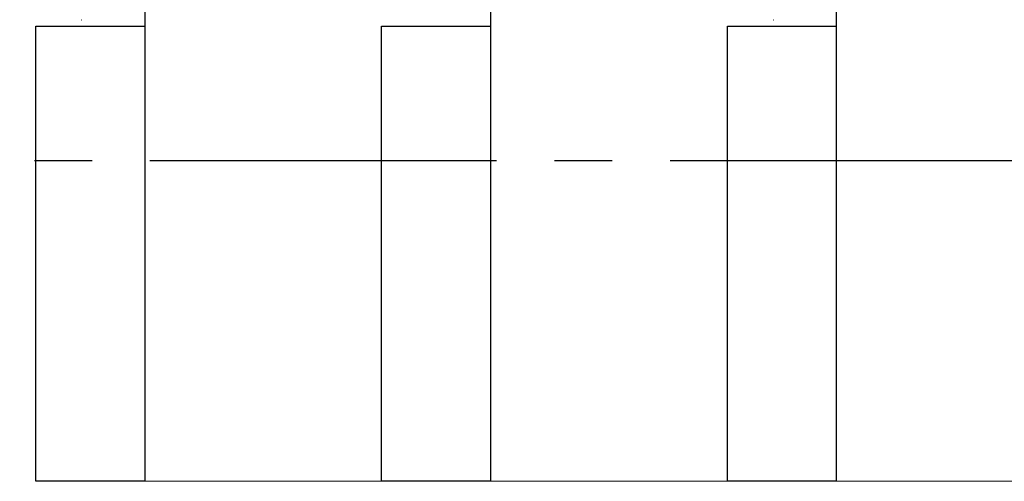
# Model space of a CAD drawing. Units: metres. Extents: x 107390 to 3093078, y -2060 to 216167.
# Drawn here: x 3070329 to 3073033, y 153079 to 154347 of the extents above; entities that cross this region are included whole.
import ezdxf

# ---------------------------------------------------------------- set-up
doc = ezdxf.new("R2010")
doc.units = ezdxf.units.M
doc.header["$LTSCALE"] = 50
doc.linetypes.add('aeSTR-00$0$CENTER2', pattern=[28.575, 19.05, -3.175, 3.175, -3.175])
doc.layers.get('0').update_dxf_attribs({"linetype": 'CONTINUOUS'})
doc.layers.add('aeSTR-00$0$a-n-str-axe-ss', color=11, linetype='CONTINUOUS')
doc.layers.add('GO-GRAD MED', color=1, linetype='CONTINUOUS')

# ---------------------------------------------------------------- blocks, each defined once
blk = doc.blocks.new('fauteuil med')
at = {"color": 252, "linetype": 'Continuous'}
for p, q in [((3174633.7, 151653, 0), (3174633.7, 151653, 0)), ((3174633.7, 151653, 0), (3174633.9, 151653, 0)), ((3176533.7, 151653, 0), (3176533.7, 151653, 0)), ((3176533.7, 151653, 0), (3176533.9, 151653, 0))]:
    blk.add_line(p, q, dxfattribs=at)

msp = doc.modelspace()

# ---------------------------------------------------------------- linework, layer by layer
at = {"layer": 'aeSTR-00$0$a-n-str-axe-ss', "color": 252, "linetype": 'aeSTR-00$0$CENTER2'}
msp.add_line((3046397.6, 153960.7), (3089918.3, 153960.7), dxfattribs=at)
at = {"layer": 'GO-GRAD MED', "color": 252}
for p, q in [((3071622.8, 153079, 0), (3071622.8, 164451.8, 0)), ((3072572.8, 153079, 0), (3072572.8, 164451.8, 0))]:
    msp.add_line(p, q, dxfattribs=at)
at = {"layer": 'GO-GRAD MED', "color": 252, "elevation": 0}
msp.add_lwpolyline([(3070672.8, 164451.8), (3076354.6, 164451.5), (3076354.6, 153078.5), (3070672.8, 153079)], close=True, dxfattribs=at)
for points in [[(3070672.8, 153079), (3070372.8, 153079), (3070372.8, 154329), (3070672.8, 154329)], [(3071622.8, 153079), (3071322.8, 153079), (3071322.8, 154329), (3071622.8, 154329)], [(3072572.8, 153079), (3072272.8, 153079), (3072272.8, 154329), (3072572.8, 154329)]]:
    msp.add_lwpolyline(points, dxfattribs=at)

# ---------------------------------------------------------------- block references
msp.add_blockref('fauteuil med', (-104134.9, 2694.1))

doc.saveas('drawing.dxf')
